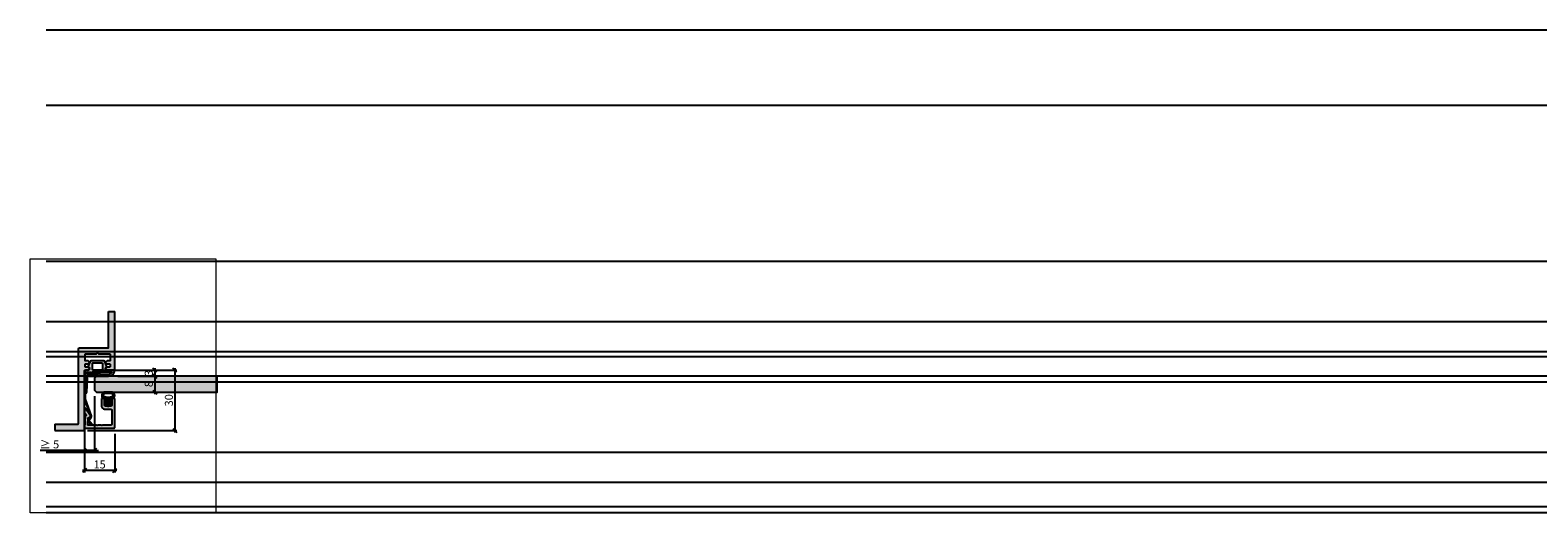
# Model space of a CAD drawing. Units: millimetres. Extents: x -41724 to -17716, y 10138 to 10378.
# Drawn here: x -41724 to -40974, y 10138 to 10378 of the extents above; entities that cross this region are included whole.
import ezdxf

# ---------------------------------------------------------------- set-up
doc = ezdxf.new("R2010")
doc.units = ezdxf.units.MM
doc.header["$LTSCALE"] = 0.2
doc.layers.add('Bem_1_1', color=7, linetype='Continuous', lineweight=18)
for name, color, linetype in [('Dichtung-Falzlippendichtung-Kontur', 4, 'Continuous'), ('Dichtung-Falzlippendichtung-Schraffur', 252, 'Continuous'), ('Dichtung-Wandanschluss-Kontur', 4, 'Continuous'), ('Dichtung-Wandanschluss-Schraffur', 252, 'Continuous'), ('Glaskontur', 4, 'Continuous'), ('Glasleiste', 2, 'Continuous'), ('Glasschraffur', 111, 'Continuous'), ('Türdichtung', 3, 'Continuous'), ('Zarge-Kontur', 2, 'Continuous'), ('Zarge-Schraffur', 250, 'Continuous')]:
    doc.layers.add(name, color=color, linetype=linetype)
doc.layers.add('Konlinie', color=9, linetype='Continuous', plot=False)
doc.layers.add('küffner', color=1, linetype='Continuous', lineweight=18, plot=False)
doc.styles.add('Bemtext', font='arial.ttf')
doc.dimstyles.new('BEM_1_1$0', dxfattribs={"dimtxt": 4, "dimasz": 2, "dimexe": 1, "dimexo": 3, "dimgap": 1, "dimtad": 1, "dimdec": 0, "dimrnd": 0.1, "dimzin": 9, "dimdsep": 46, "dimtxsty": 'Bemtext', "dimblk": 'OBLIQUE', "dimcen": 0, "dimdle": 1, "dimclrd": 151, "dimclre": 252, "dimclrt": 151, "dimadec": 0, "dimazin": 2, "dimtfac": 1, "dimtdec": 0, "dimtix": 1, "dimtmove": 0, "dimatfit": 0, "dimldrblk": 'OBLIQUE', "dimfxl": 0, "dimtolj": 1, "dimtzin": 12, "dimarcsym": 0})

# ---------------------------------------------------------------- blocks, each defined once
blk = doc.blocks.new('_Oblique')
at = {"color": 0, "linetype": 'ByBlock', "lineweight": -2}
blk.add_line((-0.5, -0.5), (0.5, 0.5), dxfattribs=at)
blk = doc.blocks.new('*D23')
at = {"layer": 'Bem_1_1', "color": 252, "lineweight": -2}
for p, q in [((-41692.20949728647, 10196.19223172621), (-41692.20949728647, 10168.19223172621)), ((-41697.20955978775, 10186.46894269776), (-41697.20955978775, 10168.19223172621))]:
    blk.add_line(p, q, dxfattribs=at)
at = {"layer": 'Bem_1_1', "color": 151, "lineweight": -2}
for p, q in [((-41697.20955978775, 10169.19223172621), (-41719.32722690917, 10169.19223172621)), ((-41692.20949728647, 10169.19223172621), (-41697.20955978775, 10169.19223172621)), ((-41692.20949728647, 10169.19223172621), (-41690.20949728647, 10169.19223172621))]:
    blk.add_line(p, q, dxfattribs=at)
at = {"layer": 'Defpoints', "color": 0}
for p in [(-41692.20949728647, 10199.19223172621), (-41697.20955978775, 10189.46894269776), (-41697.20955978775, 10169.19223172621)]:
    blk.add_point(p, dxfattribs=at)
at = {"layer": 'Bem_1_1', "color": 151, "lineweight": -2, "xscale": 2, "yscale": 2, "zscale": 2}
blk.add_blockref('_Oblique', (-41697.20955978775, 10169.19223172621), dxfattribs=at)
at = {"layer": 'Bem_1_1', "color": 151, "lineweight": -2, "xscale": 2, "yscale": 2, "zscale": 2, "rotation": 180}
blk.add_blockref('_Oblique', (-41692.20949728647, 10169.19223172621), dxfattribs=at)
at = {"layer": 'Bem_1_1', "color": 151, "insert": (-41714.68056933755, 10172.22633813821), "char_height": 4, "attachment_point": 5, "style": 'Bemtext'}
blk.add_mtext('\\A1;≥ 5', dxfattribs=at)
blk = doc.blocks.new('*D40')
at = {"layer": 'Bem_1_1', "color": 252, "lineweight": -2}
for p, q in [((-41688.30877305498, 10209.15813074513), (-41661.21407798259, 10209.15813074513)), ((-41674.70949728647, 10206.19223172621), (-41661.21407798259, 10206.19223172621))]:
    blk.add_line(p, q, dxfattribs=at)
at = {"layer": 'Bem_1_1', "color": 151, "lineweight": -2}
blk.add_line((-41662.21407798259, 10210.15813074513), (-41662.21407798259, 10205.19223172621), dxfattribs=at)
at = {"layer": 'Defpoints', "color": 0}
for p in [(-41691.30877305498, 10209.15813074513), (-41677.70949728647, 10206.19223172621), (-41662.21407798259, 10206.19223172621)]:
    blk.add_point(p, dxfattribs=at)
at = {"layer": 'Bem_1_1', "color": 151, "lineweight": -2, "xscale": 2, "yscale": 2, "zscale": 2}
for p, rotation in [((-41662.21407798259, 10209.15813074513), 90), ((-41662.21407798259, 10206.19223172621), 270)]:
    blk.add_blockref('_Oblique', p, dxfattribs=dict(at, rotation=rotation))
at = {"layer": 'Bem_1_1', "color": 151, "insert": (-41665.25773418995, 10207.67518123566), "char_height": 4, "attachment_point": 5, "rotation": 90, "style": 'Bemtext'}
blk.add_mtext('\\A1;3', dxfattribs=at)
blk = doc.blocks.new('*D41')
at = {"layer": 'Bem_1_1', "color": 252, "lineweight": -2}
for p, q in [((-41680.60949728648, 10209.15813074513), (-41651.21407798259, 10209.15813074513)), ((-41695.70949728647, 10179.15813074513), (-41651.21407798259, 10179.15813074513))]:
    blk.add_line(p, q, dxfattribs=at)
at = {"layer": 'Bem_1_1', "color": 151, "lineweight": -2}
blk.add_line((-41652.21407798259, 10210.15813074513), (-41652.21407798259, 10178.15813074513), dxfattribs=at)
at = {"layer": 'Defpoints', "color": 0}
for p in [(-41683.60949728648, 10209.15813074513), (-41698.70949728647, 10179.15813074513), (-41652.21407798259, 10179.15813074513)]:
    blk.add_point(p, dxfattribs=at)
at = {"layer": 'Bem_1_1', "color": 151, "lineweight": -2, "xscale": 2, "yscale": 2, "zscale": 2}
for p, rotation in [((-41652.21407798259, 10209.15813074513), 90), ((-41652.21407798259, 10179.15813074513), 270)]:
    blk.add_blockref('_Oblique', p, dxfattribs=dict(at, rotation=rotation))
at = {"layer": 'Bem_1_1', "color": 151, "insert": (-41655.25773418995, 10194.15813074512), "char_height": 4, "attachment_point": 5, "rotation": 90, "style": 'Bemtext'}
blk.add_mtext('\\A1;30', dxfattribs=at)
blk = doc.blocks.new('*D42')
at = {"layer": 'Bem_1_1', "color": 252, "lineweight": -2}
for p, q in [((-41697.20955978775, 10177.36859793638), (-41697.20955978775, 10158.19223172621)), ((-41682.20983388079, 10177.45813074513), (-41682.20983388079, 10158.19223172621))]:
    blk.add_line(p, q, dxfattribs=at)
at = {"layer": 'Bem_1_1', "color": 151, "lineweight": -2}
blk.add_line((-41681.20983388079, 10159.19223172621), (-41698.20955978775, 10159.19223172621), dxfattribs=at)
at = {"layer": 'Defpoints', "color": 0}
for p in [(-41697.20955978775, 10180.36859793638), (-41682.20983388079, 10180.45813074513), (-41697.20955978775, 10159.19223172621)]:
    blk.add_point(p, dxfattribs=at)
at = {"layer": 'Bem_1_1', "color": 151, "lineweight": -2, "xscale": 2, "yscale": 2, "zscale": 2, "rotation": 180}
blk.add_blockref('_Oblique', (-41697.20955978775, 10159.19223172621), dxfattribs=at)
at = {"layer": 'Bem_1_1', "color": 151, "lineweight": -2, "xscale": 2, "yscale": 2, "zscale": 2}
blk.add_blockref('_Oblique', (-41682.20983388079, 10159.19223172621), dxfattribs=at)
at = {"layer": 'Bem_1_1', "color": 151, "insert": (-41689.70969683427, 10162.23452367709), "char_height": 4, "attachment_point": 5, "style": 'Bemtext'}
blk.add_mtext('\\A1;15', dxfattribs=at)
blk = doc.blocks.new('*D43')
at = {"layer": 'Bem_1_1', "color": 252, "lineweight": -2}
for p, q in [((-41680.70949728647, 10206.19223172621), (-41661.21407798259, 10206.19223172621)), ((-41672.81686813462, 10198.19223172621), (-41661.21407798259, 10198.19223172621))]:
    blk.add_line(p, q, dxfattribs=at)
at = {"layer": 'Bem_1_1', "color": 151, "lineweight": -2}
blk.add_line((-41662.21407798259, 10207.19223172621), (-41662.21407798259, 10197.19223172621), dxfattribs=at)
at = {"layer": 'Defpoints', "color": 0}
for p in [(-41683.70949728647, 10206.19223172621), (-41675.81686813462, 10198.19223172621), (-41662.21407798259, 10198.19223172621)]:
    blk.add_point(p, dxfattribs=at)
at = {"layer": 'Bem_1_1', "color": 151, "lineweight": -2, "xscale": 2, "yscale": 2, "zscale": 2}
for p, rotation in [((-41662.21407798259, 10206.19223172621), 90), ((-41662.21407798259, 10198.19223172621), 270)]:
    blk.add_blockref('_Oblique', p, dxfattribs=dict(at, rotation=rotation))
at = {"layer": 'Bem_1_1', "color": 151, "insert": (-41665.25636993347, 10202.1922317262), "char_height": 4, "attachment_point": 5, "rotation": 90, "style": 'Bemtext'}
blk.add_mtext('\\A1;8', dxfattribs=at)
blk = doc.blocks.new('*U34')
at = {"layer": 'Zarge-Schraffur'}
h = blk.add_hatch(color=256, dxfattribs=at)
h.dxf.hatch_style = 1
h.paths.add_polyline_path([(9, 13.49972590695087, -0.4142135623730951), (9.5, 12.99972590695087), (9.5, 9.999725906950871, 0.4142135623730951), (11, 8.499725906950871), (14.80000000000001, 8.499725906950871, 0.4142135623730951), (15, 8.69972590695086), (15, 9.799725906950883, 0.4142135623730951), (14.80000000000001, 9.999725906950871), (11.5, 9.999725906950871, -0.4142135623730951), (11, 10.49972590695087), (11, 12.99972590695087, -0.4142135623730951), (11.5, 13.49972590695087), (14.80000000000001, 13.49972590695087, 0.4142135623730951), (15, 13.69972590695086), (15, 14.69972590695086, 0.4142135623730951), (14.70000000000002, 14.99972590695087), (0.3000000000000114, 14.99972590695087, 0.4142135623730951), (0, 14.69972590695086), (0, 0.1997259069508601, 0.4296339059668659), (0.2104671912486253, -1.4210854715202e-14), (5.953291423218644, 0.3009686648102985, 0.2539676464749507), (6.116029312726937, 0.4006945717612069), (6.443710144323603, 0.9682544207529133), (7.899281495516817, 0.03154214996679627, 0.1439362135719474), (8.00751376374933, -0.000274093049213775), (9.700000000000017, -0.000274093049213775, 0.7483492316017988), (9.862348402348744, 0.5520015424268792), (6.108232268232427, 2.96790966393489, 0.4284080738868826), (5.826794919243127, 2.899725906950877), (5.169912411815403, 1.761972029482735), (1.815700786872924, 1.586185246973983, -0.4296339059668366), (1.5, 1.885774107400394), (1.5, 5.767180517772587, 0.127016653792881), (1.475000000000051, 5.86400510142785, -0.2581988897471394), (1.475000000000023, 6.832250937979651, 0.1270166537929356), (1.5, 6.929075521635085), (1.5, 7.967180517772604, 0.127016653793077), (1.475000000000108, 8.064005101427782, -0.2581988897471345), (1.474999999999994, 9.03225093797947, 0.1270166537933556), (1.5, 9.129075521635386), (1.5, 12.99972590695087, -0.4142135623730951), (2, 13.49972590695087)])
at = {"layer": 'Glasleiste'}
blk.add_lwpolyline([(1.47500000000025, 9.032250937979953, 0.2581988897473624), (1.47500000000025, 8.064005101427497, -0.1270166537926798), (1.5, 7.967180517772604), (1.5, 6.929075521635085, -0.1270166537926236), (1.475000000000136, 6.832250937979879, 0.2581988897472569), (1.475000000000136, 5.864005101427679, -0.1270166537926335), (1.5, 5.767180517772587), (1.5, 1.885774107400394, 0.4296339059668365), (1.815700786872924, 1.586185246973983), (5.06147009227081, 1.7562888083351, 0.2539676464749385), (5.224207981779216, 1.85601471528598), (5.826794919243127, 2.899725906950877, -0.4284080738868826), (6.108232268232427, 2.96790966393489), (9.862348402348744, 0.5520015424268792, -0.7483492316017984), (9.700000000000017, -0.000274093049213775), (8.00751376374933, -0.000274093049213775, -0.1439362135719474), (7.899281495516817, 0.03154214996679627), (6.620205511682741, 0.854673333706458, 0.4284080738868769), (6.338768162693327, 0.7864895767223601), (6.116029312726937, 0.4006945717612069, -0.2539676464749508), (5.953291423218644, 0.3009686648102985), (0.2104671912486253, -1.4210854715202e-14, -0.4296339059668659), (0, 0.1997259069508601), (0, 14.69972590695086, -0.4142135623730951), (0.3000000000000114, 14.99972590695087), (14.70000000000002, 14.99972590695087, -0.4142135623730951), (15, 14.69972590695086), (15, 13.69972590695086, -0.4142135623730951), (14.80000000000001, 13.49972590695087), (11.5, 13.49972590695087, 0.4142135623730951), (11, 12.99972590695087), (11, 10.49972590695087, 0.4142135623730951), (11.5, 9.999725906950871), (14.80000000000001, 9.999725906950871, -0.4142135623730951), (15, 9.799725906950883), (15, 8.69972590695086, -0.4142135623730951), (14.80000000000001, 8.499725906950871), (11, 8.499725906950871, -0.4142135623730951), (9.5, 9.999725906950871), (9.5, 12.99972590695087, 0.4142135623730951), (9, 13.49972590695087), (2, 13.49972590695087, 0.4142135623730951), (1.5, 12.99972590695087), (1.5, 9.129075521635386, -0.1270166537926671)], format="xyb", close=True, dxfattribs=at)
blk = doc.blocks.new('Federclips')
at = {"layer": 'Glasleiste'}
h = blk.add_hatch(color=3, dxfattribs=at)
edge = h.paths.add_edge_path()
edge.add_line((8.441585417557974, -2.469468825069924), (21.3546517303742, -2.469468825069924))
edge.add_line((21.3546517303742, -2.469468825069924), (21.3546517303742, -2.969468825069924))
edge.add_line((21.3546517303742, -2.969468825069924), (8.354651730372382, -2.969468825069924))
edge.add_line((8.354651730372382, -2.969468825069924), (0.1035852209509471, -0.01084756772499418))
edge.add_arc((-1.154631945610163e-14, -0.5000000000007238), 0.5000000000007211, 78.04341575702449, 131.9872124956312)
edge.add_line((-0.3344823658105156, -0.1283529268755217), (-1.729817029096637, -1.194234523284393))
edge.add_arc((-2.064299394909999, -0.8225874501618652), 0.5000000000006454, 231.3401917331432, 311.98721249607956, ccw=False)
edge.add_line((-2.376646918774611, -1.213021854814286), (-4.361138021901468, 0.3818677596912323))
edge.add_line((-4.361138021901468, 0.3818677596912323), (-4.047917496242633, 0.7716021593853668))
edge.add_line((-4.047917496242633, 0.7716021593853668), (-2.064298452006085, -0.8225866015515919))
edge.add_arc((-1.729817029067349, -1.194234523300082), 0.5000000000310934, 127.37583215306569, 131.9870671327875, ccw=False)
edge.add_line((-2.033337376515817, -0.7968991502009146), (-0.6512528787831684, 0.2588607829359546))
edge.add_arc((-3.389954983390453e-12, -0.5000000000014078), 0.9999999999996276, 75.76554340734077, 130.6361302996547, ccw=False)
edge.add_line((0.2458903474865224, 0.4692976513991027), (8.441585417557974, -2.469468825069924))
blk.add_lwpolyline([(8.441585417557974, -2.469468825069924), (21.3546517303742, -2.469468825069924), (21.3546517303742, -2.969468825069924), (8.354651730372382, -2.969468825069924), (0.1035852209509471, -0.01084756772499418, 0.2398194066612875), (-0.3344823658105156, -0.1283529268755217), (-1.729817029096637, -1.194234523284393, -0.3671706883657631), (-2.376646918774611, -1.213021854814286), (-4.361138021901468, 0.3818677596912323), (-4.047917496242633, 0.7716021593853668), (-2.064298452006085, -0.8225866015515919, -0.02012302376457299), (-2.033337376515817, -0.7968991502009146), (-0.6512528787831684, 0.2588607829359546, -0.2441000436396213), (0.2458903474865224, 0.4692976513991027)], format="xyb", close=True, dxfattribs=at)
blk = doc.blocks.new('Wanddichtung 3mm')
at = {"layer": 'Dichtung-Wandanschluss-Schraffur'}
h = blk.add_hatch(color=256, dxfattribs=at)
h.paths.add_polyline_path([(-0.5000000000002277, -3.610842539053464), (-1.100000000000136, -3.610842539053465, -0.1622776601683794), (-2.300000000000409, -4.010842539053556), (-2.900000000000318, -4.010842539053556, 0.3398606245735009), (-2.735272311806954, -6.461635190120901, 0.1596251730250992), (-1.909736263646209, -6.942091776952111), (0, -6.942091776952111), (1.909736263646209, -6.942091776952111, 0.1596251730250854), (2.735272311806899, -6.461635190120964, 0.3398606245735123), (2.900000000000318, -4.010842539053556), (2.300000000000409, -4.010842539053556, -0.1622776601683794), (1.100000000000136, -3.610842539053465), (0.5000000000002274, -3.610842539053464), (0.5, -2.610842539053919), (1.40664815100331, -3.157324654002878, 0.7912773345606586), (1.672899903255412, -2.750023768682224), (0.5, -1.84879790073228), (0.5, -0.8487979007327341), (1.406648151005129, -1.395280015682147, 0.8683543347530392), (1.638614328865835, -0.957929005767178), (0.5000000000011366, -0.2379553616801785), (0.1197130326695515, -0.03052610677150369, 0.1254892417099038), (0, 0, 0.1254892417099038), (-0.1197130326695515, -0.03052610677150369), (-0.5000000000011375, -0.2379553616801789), (-1.638614328865836, -0.9579290057671787, 0.8683543347530384), (-1.406648151005129, -1.395280015682147), (-0.5, -0.8487979007327341), (-0.5, -1.848797900732279), (-1.672899903255412, -2.750023768682224, 0.7912773345606586), (-1.40664815100331, -3.157324654002878), (-0.5000000000000001, -2.61084253905392)])
h.paths.add_polyline_path([(-2.879015145473966e-16, -4.503090834513841), (0.7685342889999447, -4.503090834513841, 0.1620513300122358), (2.559930815495363, -4.885192044397172, -0.196156487915802), (2.295743510568077, -5.965339896825459, -0.1757221406606073), (1.776648191707634, -6.334340072412488), (0, -6.334340072412488), (-1.776648191707636, -6.334340072412488, -0.175722140660606), (-2.295743510568076, -5.965339896825461, -0.1961564879158024), (-2.559930815495363, -4.885192044397172, 0.1620513300122358), (-0.7685342889999445, -4.503090834513841)], flags=16)
at = {"layer": 'Dichtung-Wandanschluss-Kontur'}
for p, q in [((2.735271500916951, -6.461636101453678), (2.73527142767648, -6.461636183766132)), ((2.73527142767648, -6.461636183766132), (2.735271683331803, -6.461635896444022)), ((2.735272311806966, -6.461635190120887), (2.735271500916951, -6.461636101453678))]:
    blk.add_line(p, q, dxfattribs=at)
for points in [[(0, 0, -0.1254892417099038), (0.1197130326695515, -0.03052610677150369), (0.5000000000011369, -0.2379553616801786), (1.611374431774379, -0.9407045536622718, -0.9265747583733648), (1.406648151005129, -1.395280015682147), (0.5, -0.848797900732734), (0.5, -1.848797900732279), (1.611374431777449, -2.702749191985731, -0.9265747583620066), (1.40664815100331, -3.157324654002878), (0.5, -2.61084253905392), (0.5000000000002274, -3.610842539053465), (1.100000000000136, -3.610842539053465, 0.1622776601683794), (2.300000000000409, -4.010842539053556), (2.900000000000318, -4.010842539053556, -0.3398606245734982), (2.735272311806966, -6.461635190120887, -0.1596251730251024), (1.909736263646209, -6.942091776952111), (0, -6.942091776952111), (-1.909736263646209, -6.942091776952111, -0.1596251730251024), (-2.735272311806966, -6.461635190120887, -0.3398606245734982), (-2.900000000000318, -4.010842539053556), (-2.300000000000409, -4.010842539053556, 0.1622776601683794), (-1.100000000000136, -3.610842539053465), (-0.5000000000002274, -3.610842539053465), (-0.5, -2.61084253905392), (-1.40664815100331, -3.157324654002878, -0.9265747583620066), (-1.611374431777449, -2.702749191985731), (-0.5, -1.848797900732279), (-0.5, -0.848797900732734), (-1.406648151005129, -1.395280015682147, -0.9265747583733648), (-1.611374431774379, -0.9407045536622718), (-0.5000000000011369, -0.2379553616801786), (-0.1197130326695515, -0.03052610677150369, -0.1254892417099038)], [(0, -4.503090834513841), (0.7685342889999447, -4.503090834513841, 0.1620513300122358), (2.559930815495363, -4.885192044397172, -0.2163652949357558), (2.225254715486017, -6.055040452986759, -0.1443845701982029), (1.776648191707636, -6.334340072412488), (0, -6.334340072412488), (-1.776648191707636, -6.334340072412488, -0.1443845701982029), (-2.225254715486017, -6.055040452986759, -0.2163652949357558), (-2.559930815495363, -4.885192044397172, 0.1620513300122358), (-0.7685342889999447, -4.503090834513841)]]:
    blk.add_lwpolyline(points, format="xyb", close=True, dxfattribs=at)
blk = doc.blocks.new('Falzlippend15-3')
at = {"layer": 'Dichtung-Falzlippendichtung-Schraffur'}
h = blk.add_hatch(color=256, dxfattribs=at)
h.dxf.hatch_style = 1
edge = h.paths.add_edge_path(flags=16)
edge.add_arc((-3.771153498176229, 1.099999999789713), 0.1000000000000109, 270.0000003392517, 375.2098513675949)
edge.add_arc((-4.088023301960516, 1.042744075584688), 0.4217144172912714, 11.41891707390894, 44.63148890970481)
edge.add_arc((-3.880097138225707, 1.248012644946244), 0.1295355762825252, 44.63148890968536, 92.4858824376649)
edge.add_arc((-3.813122053155772, -0.2946916641543516), 1.673693031770038, 92.48588243768812, 101.9587725997941)
edge.add_arc((-5.567616590847325, 7.988860392108235), 6.793625655488734, 276.0505810386703, 281.958772599802, ccw=False)
edge.add_arc((-7.118080746009326, 22.61631178477924), 21.50301970627802, 270.9740161324088, 276.05058103867185, ccw=False)
edge.add_arc((-6.766510261355321, 1.937429965690499), 0.821149503283348, 200.0260150432287, 270.97401613240834, ccw=False)
edge.add_arc((-6.854497400913427, 1.905360015693805), 0.7275000589688829, 177.4282382825916, 200.0260150493694, ccw=False)
edge.add_arc((-7.681164006504575, 1.942490472113214), 0.09999999999999996, 357.4282382769214, 450.7432065354392)
edge.add_line((-7.68246111023592, 2.042482059368893), (-11.95640094024407, 2.000528059691433))
edge.add_arc((-11.88481218254143, -0.2014717417081899), 2.203163197675875, 91.86207531843064, 141.7702562816654)
edge.add_arc((-13.53692207125074, 1.099999868311462), 0.09999999999999941, 141.7702588664523, 269.9999467426887)
edge.add_line((-13.53692216420228, 0.9999998683115052), (-3.771153497584123, 0.9999999997897021))
edge = h.paths.add_edge_path()
edge.add_line((-14.98202500422946, 0.5441632419661744), (-14.99895865874117, 0.1020408164832673))
edge.add_arc((-14.89897948556631, 0.1000000001567947), 0.1000000000000339, 178.8306171944195, 270)
edge.add_line((-14.89897948556631, 1.567599383633933e-10), (-11.05320455451681, 1.567599383633933e-10))
edge.add_arc((-11.05320455451681, -0.7499999998432401), 0.75, 0, 90, ccw=False)
edge.add_arc((-11.05320815253867, -0.7499985094937995), 0.7500035980233434, 270.1358337740947, 359.9998861462356, ccw=False)
edge.add_arc((-11.0514300976035, -1.599999992019624), 0.09999999217638458, 89.99999319654569, 203.2404285530756)
edge.add_line((-11.14331580447248, -1.639459025313229), (-10.04488841350246, -4.197295236300718))
edge.add_arc((-9.585459866641068, -3.999999999843265), 0.4999999999999746, 203.2404353565354, 270.0000000000043)
edge.add_line((-9.585459866641031, -4.49999999984324), (-3.217744687875836, -4.500000000156717))
edge.add_arc((-3.217744687875799, -4.000000000156742), 0.4999999999999751, 269.9999999999958, 336.7595646434646)
edge.add_line((-2.758316141014404, -4.197295236614195), (-1.65988875941531, -1.639459047448213))
edge.add_arc((-1.75177446878761, -1.600000000156745), 0.1000000000000057, 336.7595646434812, 448.9834109661365)
edge.add_arc((-1.749973129474888, -0.7499888700207826), 0.7500268706077523, 180.0008502492904, 269.99792598036413, ccw=False)
edge.add_arc((-1.750000000000057, -0.7500000001567173), 0.75, 90, 180, ccw=False)
edge.add_line((-1.750000000000057, -1.567173057992477e-10), (-0.5959201012454969, 1.567030949445325e-10))
edge.add_arc((-0.5959201012455275, 0.100000000156677), 0.09999999999997394, 270.0000000000176, 357.614055969629)
edge.add_line((-0.4960067939363171, 0.09583694568549106), (0, 11.70000000015675))
edge.add_arc((-0.1774802091010986, 10.82001320513271), 0.8977059563349473, 78.59726297034182, 174.0469166576127)
edge.add_line((-1.070344976434512, 10.91311793806231), (-1.597067538588135, 1.094532013769452))
edge.add_arc((-1.696917932235825, 1.100000001370305), 0.1000000000000086, 270.00000012341445, 356.86551059269937, ccw=False)
edge.add_line((-1.696917932020426, 1.000000001370296), (-2.969269568976983, 0.999999998629761))
edge.add_arc((-4.085417133966697, 1.069123902809148), 1.118285965646296, 356.4561530129429, 359.762311614702)
edge.add_arc((-3.714645024013747, 1.067585766311021), 0.7475106652515022, 359.7623116146694, 363.8064063874814)
edge.add_arc((-4.088023301960505, 1.042744075584709), 1.121714417291254, 3.806406387481066, 44.63148890970295)
edge.add_arc((-3.880097138225648, 1.248012644946369), 0.8295355762824004, 44.63148890969652, 92.48588243768684)
edge.add_arc((-3.813122053155851, -0.2946916641543562), 2.373693031770037, 92.48588243768548, 101.9587725997919)
edge.add_arc((-5.56761659084763, 7.98886039210935), 6.093625655489878, 276.05058103867185, 281.95877259980364, ccw=False)
edge.add_arc((-7.118080746009324, 22.61631178477923), 20.80301970627801, 270.9740161324087, 276.0505810386718, ccw=False)
edge.add_arc((-6.766510261355321, 1.937429965690445), 0.1211495032832969, 200.0260150432192, 270.97401613239674, ccw=False)
edge.add_arc((-6.854497400886316, 1.905360015620659), 0.02750005896927292, 160.9241502960636, 200.026015043216, ccw=False)
edge.add_arc((-5.163599666731613, 1.320632240261177), 1.816645586489704, 156.2047040981616, 160.9241502961772, ccw=False)
edge.add_line((-6.825817292422016, 2.053594552905338), (-2.314505991891338, 2.112115862016182))
edge.add_arc((-2.315091419464635, 2.556057738085251), 0.4439422620715088, 270.0755560840854, 450.0000000000001)
edge.add_line((-2.315091419464636, 3.00000000015676), (-11.98889463536278, 3.00000000015676))
edge.add_arc((-11.88481202700193, -0.2014717366514405), 3.203163197675841, 91.8620793655499, 163.3111414148028)
edge.add_arc((-14.28253787370261, 0.5173723064220167), 0.7000000000000066, 163.3111414147996, 177.8065963845834)
edge = h.paths.add_edge_path(flags=16)
edge.add_arc((-8.703204554516816, -3.299999999843223), 0.2000000000000171, 180.0000000000081, 270.00000000000813, ccw=False)
edge.add_line((-8.903204554516833, -3.299999999843251), (-8.903204554516833, -0.1999999998432287))
edge.add_arc((-8.703204554516816, -0.1999999998432571), 0.2000000000000171, 89.99999999999193, 179.9999999999918, ccw=False)
edge.add_line((-8.703204554516788, 1.567599383633933e-10), (-4.10000000000008, -1.567173057992477e-10))
edge.add_arc((-4.100000000000051, -0.2000000001567344), 0.2000000000000171, 8.185452315956354e-12, 90.00000000000807, ccw=False)
edge.add_line((-3.900000000000034, -0.2000000001567059), (-3.900000000000034, -3.300000000156729))
edge.add_arc((-4.100000000000051, -3.3000000001567), 0.2000000000000171, 269.99999999999187, 359.99999999999187, ccw=False)
edge.add_line((-4.10000000000008, -3.500000000156717), (-8.703204554516788, -3.49999999984324))
at = {"layer": 'Dichtung-Falzlippendichtung-Kontur'}
for points in [[(-14.98202500422946, 0.5441632419661744), (-14.99895865874117, 0.1020408164832673, 0.4202041028865537), (-14.89897948556631, 1.567599383633933e-10), (-11.05320455451681, 1.567599383633933e-10, -0.4142135623730951), (-10.30320455451681, -0.7499999998432401, -0.4135187753883887), (-11.05143008572924, -1.49999999984324, 0.5386721293933515), (-11.14331580447248, -1.639459025313229), (-10.04488841350246, -4.197295236300718, 0.2998220750177176), (-9.585459866641031, -4.49999999984324), (-3.217744687875836, -4.500000000156717, 0.2998220750177174), (-2.758316141014404, -4.197295236614195), (-1.65988875941531, -1.639459047448213, 0.5329629284472822), (-1.750000279301105, -1.500015740137144, -0.4141986137325653), (-2.500000000000057, -0.7500000001567173, -0.4142135623730951), (-1.750000000000057, -1.567173057992477e-10), (-0.5959201012454969, 1.567030949445325e-10, 0.4020686661661699), (-0.4960067939363171, 0.09583694568549106), (0, 11.70000000015675, 0.4423544000304721), (-1.070344976434512, 10.91311793806231), (-1.597067538588135, 1.094532013769452, -0.3982794802395166), (-1.696917932020426, 1.000000001370296), (-2.969269568976983, 0.999999998629761, 0.01442683907721285), (-2.967140790931012, 1.064484768385284, 0.01764752393927653), (-2.968783328568236, 1.11720961069949, 0.1800413877916073), (-3.289766402904434, 1.830798107405144, 0.2118926188459904), (-3.916076769443009, 2.076767577634939, 0.04135683532696658), (-4.304969781133877, 2.027484991820913, -0.0257850611823737), (-4.925309496402463, 1.929180926521269, -0.02215431655703064), (-6.764450844621422, 1.816297967653156, -0.319852405585748), (-6.880334730123707, 1.895942709148414, -0.1722890540217773), (-6.88048734227732, 1.914347573120097, -0.02059537999420609), (-6.825817292422016, 2.053594552905338), (-2.314505991891338, 2.112115862016182, 0.9993408660579046), (-2.315091419464636, 3.00000000015676), (-11.98889463536278, 3.00000000015676, 0.3222640564645627), (-14.95305272237442, 0.7183942895746753, 0.06333282772967169)], [(-3.771153497584123, 0.9999999997897021, 0.4942842670437139), (-3.674656358204686, 1.126235509644005, 0.1459402459908474), (-3.787914434814923, 1.339017121290681, 0.2118926188459412), (-3.885715513612354, 1.377426320347496, 0.04135683532696466), (-4.159924316123636, 1.342677126007459, -0.02578506118237302), (-4.851525022013789, 1.233080465855437, -0.02215431655703047), (-6.752551565840406, 1.116399112700179, -0.3198524055857584), (-7.538010791341662, 1.656229967516097, -0.09892219167711584), (-7.581264725939207, 1.938003408204409, 0.4312628541896989), (-7.68246111023592, 2.042482059368893), (-11.95640094024407, 2.000528059691433, 0.2212743731491339), (-13.61547564959596, 1.16188149182895, 0.6262637497035081), (-13.53692216420228, 0.9999998683115052)], [(-8.703204554516788, -3.49999999984324, -0.4142135623730949), (-8.903204554516833, -3.299999999843251), (-8.903204554516833, -0.1999999998432287, -0.4142135623730951), (-8.703204554516788, 1.567599383633933e-10), (-4.10000000000008, -1.567173057992477e-10, -0.4142135623730949), (-3.900000000000034, -0.2000000001567059), (-3.900000000000034, -3.300000000156729, -0.4142135623730951), (-4.10000000000008, -3.500000000156717)]]:
    blk.add_lwpolyline(points, format="xyb", close=True, dxfattribs=at)

msp = doc.modelspace()

# ---------------------------------------------------------------- hatches: boundary and pattern name
msp.add_hatch(color=253).paths.add_polyline_path([(-41690.04784024106, 10217.19223172621), (-41684.46352566601, 10217.19223172621), (-41684.46352566601, 10213.69223172621), (-41685.96352566601, 10213.69223172621, 1), (-41685.96352566601, 10212.19223172621), (-41684.46352566601, 10212.19223172621), (-41684.46352566601, 10210.69223172621), (-41685.96352566601, 10210.69223172621, 1), (-41685.96352566601, 10209.19223172621), (-41682.71352566601, 10209.19223172621, 0.4142135623730951), (-41682.21352566601, 10209.69223172621), (-41682.21352566601, 10238.28742293808), (-41685.21352566601, 10238.28742293808), (-41685.21352566601, 10220.19223172621), (-41699.71352566601, 10220.19223172621, 0.4142135623730951), (-41700.21352566601, 10219.69223172621), (-41700.21352566601, 10182.69223172621, -0.4142135623730951), (-41700.71352566601, 10182.19223172621), (-41712.0000259615, 10182.19223172621), (-41712.0000259615, 10179.19223172621), (-41697.71352566601, 10179.19223172621, 0.4142135623730951), (-41697.21352566601, 10179.69223172621), (-41697.21352566601, 10209.19223172621), (-41695.46352566601, 10209.19223172621, 1), (-41695.46352566601, 10210.69223172621), (-41696.96352566601, 10210.69223172621), (-41696.96352566601, 10212.19223172621), (-41695.46352566601, 10212.19223172621, 1), (-41695.46352566601, 10213.69223172621), (-41696.96352566601, 10213.69223172621), (-41696.96352566601, 10217.19223172621), (-41691.37921109096, 10217.19223172621, 1.350904583249281), (-41690.91130651676, 10217.4625208683, -0.7235013405103767), (-41690.57210430977, 10217.63365308244), (-41690.1892615973, 10217.25081036997, 0.1989123673809879)])
at = {"layer": 'Glasschraffur'}
msp.add_hatch(color=256, dxfattribs=at).paths.add_polyline_path([(-41691.20949728647, 10198.19223172621), (-41631.20949728647, 10198.19223172621), (-41631.20949728647, 10206.19223172621), (-41691.20949728647, 10206.19223172621), (-41692.20949728647, 10205.19223172621), (-41692.20949728647, 10199.19223172621)])

# ---------------------------------------------------------------- linework, layer by layer
at = {"layer": 'Glaskontur'}
msp.add_lwpolyline([(-41691.20949728647, 10198.19223172621), (-41631.20949728647, 10198.19223172621), (-41631.20949728647, 10206.19223172621), (-41691.20949728647, 10206.19223172621), (-41692.20949728647, 10205.19223172621), (-41692.20949728647, 10199.19223172621)], close=True, dxfattribs=at)
at = {"layer": 'Konlinie', "color": 21, "linetype": 'Continuous'}
for p, q in [((-17716.28141933767, 10378.18394494086), (-41716.28141933771, 10378.18394494083)), ((-17716.28141933767, 10340.68394494086), (-41716.28141933771, 10340.68394494083)), ((-17716.28141933767, 10215.68394494086), (-41716.28141933771, 10215.68394494083)), ((-17716.28141933767, 10203.18394494086), (-41716.28141933771, 10203.18394494083)), ((-17716.28141933767, 10138.18394494086), (-41716.28141933771, 10138.18394494083))]:
    msp.add_line(p, q, dxfattribs=at)
at = {"layer": 'Konlinie', "color": 71, "linetype": 'Continuous'}
msp.add_line((-17716.28141933767, 10263.18394494086), (-41716.28141933771, 10263.18394494083), dxfattribs=at)
at = {"layer": 'Konlinie', "color": 4, "linetype": 'Continuous'}
for p, q in [((-17716.28141933767, 10233.18394494086), (-41716.28141933771, 10233.18394494083)), ((-17716.28141933767, 10218.18394494086), (-41716.28141933771, 10218.18394494083)), ((-17716.28141933767, 10206.18394494086), (-41716.28141933771, 10206.18394494083)), ((-17716.28141933767, 10168.18394494086), (-41716.28141933771, 10168.18394494083)), ((-17716.28141933767, 10153.18394494086), (-41716.28141933771, 10153.18394494083)), ((-17716.28141933767, 10141.18394494086), (-41716.28141933771, 10141.18394494083))]:
    msp.add_line(p, q, dxfattribs=at)
at = {"layer": 'küffner'}
msp.add_lwpolyline([(-41724.2814193377, 10264.46190154238), (-41631.95747869094, 10264.46190154238), (-41631.95747869094, 10138.18394494083), (-41724.2814193377, 10138.18394494083)], close=True, dxfattribs=at)
at = {"layer": 'Zarge-Kontur', "color": 253}
for p, q in [((-41685.21352566601, 10238.28742293808), (-41682.21352566601, 10238.28742293808)), ((-41712.0000259615, 10182.19223172621), (-41712.0000259615, 10179.19223172621))]:
    msp.add_line(p, q, dxfattribs=at)
for points in [[(-41712.0000259615, 10179.19223172621), (-41697.71352566601, 10179.19223172621, 0.414213562373095), (-41697.21352566601, 10179.69223172621), (-41697.21352566601, 10208.99223172621, -0.4142135623757589), (-41697.01352566601, 10209.19223172621), (-41695.46352566601, 10209.19223172621, 0.9999999999999999), (-41695.46352566601, 10210.69223172621), (-41696.76352566601, 10210.69223172621, -0.4142135623757589), (-41696.96352566601, 10210.89223172621), (-41696.96352566601, 10211.99223172621, -0.4142135623757589), (-41696.76352566601, 10212.19223172621), (-41695.46352566601, 10212.19223172621, 0.9999999999999999), (-41695.46352566601, 10213.69223172621), (-41696.76352566601, 10213.69223172621, -0.4142135623757589), (-41696.96352566601, 10213.89223172621), (-41696.96352566601, 10216.99223172621, -0.4142135623757589), (-41696.76352566601, 10217.19223172621), (-41691.37921109096, 10217.19223172621, 0.1989123673796585), (-41691.23778973473, 10217.25081036997), (-41690.85494702225, 10217.63365308244, -0.414213562373095), (-41690.57210430977, 10217.63365308244), (-41690.1892615973, 10217.25081036997, 0.1989123673796583), (-41690.04784024106, 10217.19223172621), (-41684.66352566601, 10217.19223172621, -0.4142135623757589), (-41684.46352566601, 10216.99223172621), (-41684.46352566601, 10213.89223172621, -0.4142135623757589), (-41684.66352566601, 10213.69223172621), (-41685.96352566601, 10213.69223172621, 0.9999999999999999), (-41685.96352566601, 10212.19223172621), (-41684.66352566601, 10212.19223172621, -0.4142135623757589), (-41684.46352566601, 10211.99223172621), (-41684.46352566601, 10210.89223172621, -0.4142135623757589), (-41684.66352566601, 10210.69223172621), (-41685.96352566601, 10210.69223172621, 0.9999999999999999), (-41685.96352566601, 10209.19223172621), (-41682.71352566601, 10209.19223172621, 0.414213562373095), (-41682.21352566601, 10209.69223172621), (-41682.21352566601, 10238.28742293808)], [(-41712.0000259615, 10182.19223172621), (-41700.71352566601, 10182.19223172621, 0.414213562373095), (-41700.21352566601, 10182.69223172621), (-41700.21352566601, 10219.69223172621, -0.414213562373095), (-41699.71352566601, 10220.19223172621), (-41685.21352566601, 10220.19223172621), (-41685.21352566601, 10238.28742293808)]]:
    msp.add_lwpolyline(points, format="xyb", dxfattribs=at)

# ---------------------------------------------------------------- block references
at = {"layer": 'Dichtung-Falzlippendichtung-Kontur', "rotation": 180}
msp.add_blockref('Falzlippend15-3', (-41697.21352566601, 10209.19223172636), dxfattribs=at)
at = {"layer": 'Glasleiste', "xscale": -1, "rotation": 270}
msp.add_blockref('Federclips', (-41694.26168085045, 10186.18229860925), dxfattribs=at)
at = {"layer": 'Türdichtung', "xscale": -1, "rotation": 180}
msp.add_blockref('Wanddichtung 3mm', (-41685.45949728647, 10191.21603896818), dxfattribs=at)
at = {"layer": 'Zarge-Kontur', "xscale": -1, "rotation": 270}
msp.add_blockref('*U34', (-41697.21380388954, 10180.22379067272), dxfattribs=at)

# ---------------------------------------------------------------- dimensions: what is measured, and where the dimension line sits
at = {"layer": 'Bem_1_1'}
for base, p1, p2, picture, middle in [((-41652.21407798259, 10179.15813074513), (-41683.60949728648, 10209.15813074513), (-41698.70949728647, 10179.15813074513), '*D41', (-41655.25773418995, 10194.15813074512)), ((-41662.21407798259, 10198.19223172621), (-41683.70949728647, 10206.19223172621), (-41675.81686813462, 10198.19223172621), '*D43', (-41665.25636993347, 10202.1922317262))]:
    dim = msp.add_linear_dim(base=base, p1=p1, p2=p2, angle=90, dimstyle='BEM_1_1$0', dxfattribs=at)
    dim.commit()
    dim.dimension.update_dxf_attribs({"geometry": picture, "text_midpoint": middle})
dim = msp.add_linear_dim(base=(-41662.21407798259, 10206.19223172621), p1=(-41691.30877305498, 10209.15813074513), p2=(-41677.70949728647, 10206.19223172621), angle=90, dimstyle='BEM_1_1$0', dxfattribs=at)
dim.commit()
dim.dimension.update_dxf_attribs({"geometry": '*D40', "text_midpoint": (-41662.21407798259, 10207.67518123566), "dimtype": 128})
dim = msp.add_linear_dim(base=(-41697.20955978775, 10169.19223172621), p1=(-41692.20949728647, 10199.19223172621), p2=(-41697.20955978775, 10189.46894269776), text='≥ 5', dimstyle='BEM_1_1$0', dxfattribs=at)
dim.commit()
dim.dimension.update_dxf_attribs({"geometry": '*D23', "text_midpoint": (-41714.68056933755, 10169.19223172621), "dimtype": 128})
dim = msp.add_linear_dim(base=(-41697.20955978775, 10159.19223172621), p1=(-41682.20983388079, 10180.45813074513), p2=(-41697.20955978775, 10180.36859793638), dimstyle='BEM_1_1$0', dxfattribs=at)
dim.commit()
dim.dimension.update_dxf_attribs({"geometry": '*D42', "text_midpoint": (-41689.70969683427, 10159.19223172621), "dimtype": 128})

doc.saveas('drawing.dxf')
